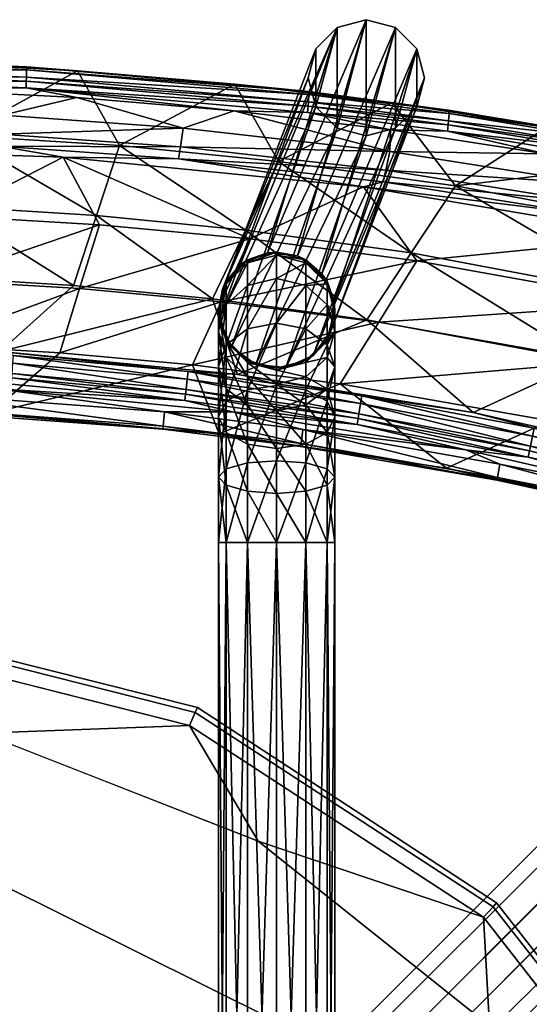
# Model space of a CAD drawing. Units: inches. Extents: x -8.2 to 8.2, y -7.9 to 10.9.
# Drawn here: x 1.7 to 5, y 4.5 to 10.9 of the extents above; entities that cross this region are included whole.
import ezdxf

# ---------------------------------------------------------------- set-up
doc = ezdxf.new("R2010")
doc.units = ezdxf.units.IN
for name, color, linetype in [('AFUCH-3-BKLT', 250, 'Continuous'), ('AFUCH-3-FMPT', 9, 'Continuous'), ('AFUCH-3-STLT', 250, 'Continuous'), ('AFUCH-3-STPT', 251, 'Continuous')]:
    doc.layers.add(name, color=color, linetype=linetype)

msp = doc.modelspace()

# ---------------------------------------------------------------- linework, layer by layer
at = {"layer": 'AFUCH-3-FMPT'}
for points, invisible_edges in [([(6.4131, 6.9253, 6.4978), (-0.2912, 0.2211, 12.1272), (6.4831, 6.9954, 6.6647)], 14), ([(-0.2211, 0.2912, 12.2941), (6.4831, 6.9954, 6.6647), (-0.2912, 0.2211, 12.1272)], 2), ([(6.6125, 6.9875, 6.8092), (6.4831, 6.9954, 6.6647), (-0.2211, 0.2912, 12.2941)], 12), ([(-0.0918, 0.2832, 12.4387), (6.6125, 6.9875, 6.8092), (-0.2211, 0.2912, 12.2941)], 2), ([(6.6125, 6.9875, 6.8092), (-0.0918, 0.2832, 12.4387), (6.7664, 6.9036, 6.8927)], 2), ([(-0.2912, 0.2211, 12.1272), (6.4131, 6.9253, 6.4978), (-0.2832, 0.0918, 11.9827)], 2), ([(6.4131, 6.9253, 6.4978), (6.421, 6.796, 6.3532), (-0.2832, 0.0918, 11.9827)], 13), ([(0.0621, 0.1994, 12.5221), (6.7664, 6.9036, 6.8927), (-0.0918, 0.2832, 12.4387)], 2), ([(6.9036, 6.7664, 6.8927), (6.7664, 6.9036, 6.8927), (0.0621, 0.1994, 12.5221)], 12), ([(-0.2832, 0.0918, 11.9827), (6.421, 6.796, 6.3532), (-0.1994, -0.0621, 11.8992)], 2), ([(6.5048, 6.6421, 6.2698), (-0.1994, -0.0621, 11.8992), (6.421, 6.796, 6.3532)], 2), ([(0.1994, 0.0621, 12.5221), (6.9036, 6.7664, 6.8927), (0.0621, 0.1994, 12.5221)], 2), ([(6.9036, 6.7664, 6.8927), (0.1994, 0.0621, 12.5221), (6.9875, 6.6125, 6.8092)], 2), ([(-0.1994, -0.0621, 11.8992), (6.5048, 6.6421, 6.2698), (-0.0621, -0.1994, 11.8992)], 2), ([(6.5048, 6.6421, 6.2698), (6.6421, 6.5048, 6.2698), (-0.0621, -0.1994, 11.8992)], 12), ([(0.2832, -0.0918, 12.4387), (6.9875, 6.6125, 6.8092), (0.1994, 0.0621, 12.5221)], 2), ([(6.9954, 6.4831, 6.6647), (6.9875, 6.6125, 6.8092), (0.2832, -0.0918, 12.4387)], 12), ([(-0.0621, -0.1994, 11.8992), (6.6421, 6.5048, 6.2698), (0.0918, -0.2832, 11.9827)], 2), ([(6.796, 6.421, 6.3532), (0.0918, -0.2832, 11.9827), (6.6421, 6.5048, 6.2698)], 2), ([(0.2912, -0.2211, 12.2941), (6.9954, 6.4831, 6.6647), (0.2832, -0.0918, 12.4387)], 2), ([(6.9954, 6.4831, 6.6647), (0.2912, -0.2211, 12.2941), (6.9253, 6.4131, 6.4978)], 14), ([(0.0918, -0.2832, 11.9827), (6.796, 6.421, 6.3532), (0.2211, -0.2912, 12.1272)], 2), ([(6.796, 6.421, 6.3532), (6.9253, 6.4131, 6.4978), (0.2211, -0.2912, 12.1272)], 12), ([(0.2211, -0.2912, 12.1272), (6.9253, 6.4131, 6.4978), (0.2912, -0.2211, 12.2941)], 2)]:
    msp.add_3dface(points, dxfattribs=dict(at, invisible_edges=invisible_edges))
at = {"layer": 'AFUCH-3-STLT'}
for points, invisible_edges in [([(1.5051, 5.29, 19), (3.3145, 4.3891, 19), (1.5051, 5.29, 18)], 2), ([(1.5051, 5.29, 18), (3.3145, 4.3891, 19), (3.3145, 4.3891, 18)], 1), ([(3.3145, 4.3891, 18), (1.5051, -5.29, 18), (1.5051, 5.29, 18)], 3), ([(1.5051, 5.29, 19), (1.5051, -5.29, 19), (3.3145, 4.3891, 19)], 3)]:
    msp.add_3dface(points, dxfattribs=dict(at, invisible_edges=invisible_edges))
at = {"layer": 'AFUCH-3-STPT'}
for points, invisible_edges in [([(2.7984, 6.3797, 18.4841), (0.5753, 6.9427, 18.4841), (0.5677, 6.8511, 18.5759)], 12), ([(0.5781, 6.9761, 18.3591), (0.5753, 6.9427, 18.4841), (2.8119, 6.4104, 18.3591)], 2), ([(2.7984, 6.3797, 18.4841), (2.8119, 6.4104, 18.3591), (0.5753, 6.9427, 18.4841)], 2), ([(0.5781, 6.9761, 18.3591), (2.8119, 6.4104, 18.3591), (0.5781, 6.9761, 18)], 2), ([(0.5781, 6.9761, 18), (2.8119, 6.4104, 18.3591), (2.8119, 6.4104, 18)], 1), ([(2.8119, 6.4104, 18), (1.5051, 5.29, 18), (0.5781, 6.9761, 18)], 3), ([(2.7984, 6.3797, 18.4841), (0.5677, 6.8511, 18.5759), (2.7615, 6.2956, 18.5759)], 1), ([(1.5051, 5.29, 18), (2.8119, 6.4104, 18), (3.3145, 4.3891, 18)], 3), ([(2.7984, 6.3797, 18.4841), (2.7615, 6.2956, 18.5759), (4.7183, 5.1254, 18.4841)], 2), ([(2.8119, 6.4104, 18.3591), (2.7984, 6.3797, 18.4841), (4.741, 5.1501, 18.3591)], 2), ([(2.7984, 6.3797, 18.4841), (4.7183, 5.1254, 18.4841), (4.741, 5.1501, 18.3591)], 12), ([(2.8119, 6.4104, 18), (4.741, 5.1501, 18.3591), (4.741, 5.1501, 18)], 1), ([(4.741, 5.1501, 18.3591), (2.8119, 6.4104, 18), (2.8119, 6.4104, 18.3591)], 1), ([(4.741, 5.1501, 18), (3.3145, 4.3891, 18), (2.8119, 6.4104, 18)], 3), ([(2.7615, 6.2956, 18.5759), (4.656, 5.0578, 18.5759), (4.7183, 5.1254, 18.4841)], 12), ([(3.203, 5.5477, 18.7977), (1.4254, 6.2453, 18.7977), (1.5051, 5.29, 19)], 14), ([(3.203, 5.5477, 18.7977), (1.5051, 5.29, 19), (3.3145, 4.3891, 19)], 13), ([(3.203, 5.5477, 18.7977), (3.3145, 4.3891, 19), (4.6959, 4.3571, 18.7977)], 3), ([(3.3145, 4.3891, 19), (1.5051, 5.29, 19), (3.3145, 4.3891, 18)], 2), ([(3.3145, 4.3891, 18), (1.5051, 5.29, 19), (1.5051, 5.29, 18)], 1), ([(4.6762, 2.8954, 18), (3.3145, 4.3891, 18), (4.741, 5.1501, 18)], 14), ([(6.1563, 3.3316, 18), (4.6762, 2.8954, 18), (4.741, 5.1501, 18)], 3), ([(4.741, 5.1501, 18.3591), (4.7183, 5.1254, 18.4841), (6.1563, 3.3316, 18.3591)], 2), ([(4.741, 5.1501, 18.3591), (6.1563, 3.3316, 18.3591), (4.741, 5.1501, 18)], 2), ([(4.741, 5.1501, 18), (6.1563, 3.3316, 18.3591), (6.1563, 3.3316, 18)], 1), ([(6.1269, 3.3157, 18.4841), (4.7183, 5.1254, 18.4841), (4.656, 5.0578, 18.5759)], 12), ([(6.1269, 3.3157, 18.4841), (6.1563, 3.3316, 18.3591), (4.7183, 5.1254, 18.4841)], 2), ([(6.1269, 3.3157, 18.4841), (4.656, 5.0578, 18.5759), (6.046, 3.2719, 18.5759)], 1)]:
    msp.add_3dface(points, dxfattribs=dict(at, invisible_edges=invisible_edges))
for points in [[(0.5677, 6.8511, 18.5759), (1.4254, 6.2453, 18.7977), (2.7615, 6.2956, 18.5759)], [(3.203, 5.5477, 18.7977), (2.7615, 6.2956, 18.5759), (1.4254, 6.2453, 18.7977)], [(2.7615, 6.2956, 18.5759), (3.203, 5.5477, 18.7977), (4.656, 5.0578, 18.5759)], [(3.203, 5.5477, 18.7977), (4.6959, 4.3571, 18.7977), (4.656, 5.0578, 18.5759)], [(4.656, 5.0578, 18.5759), (4.6959, 4.3571, 18.7977), (6.046, 3.2719, 18.5759)]]:
    msp.add_3dface(points, dxfattribs=at)

# ---------------------------------------------------------------- meshes
at = {"layer": 'AFUCH-3-BKLT'}
mesh = msp.add_polyface(dxfattribs=at)
corners = [(0.7967, 10.5855, 35.8714), (1.0202, 10.5742, 35.8191), (0, 10.5916, 35.8298), (-0.1174, 10.5959, 35.8778), (-0.1175, 10.5757, 35.9433), (0.7972, 10.5653, 35.9369), (1.7098, 10.5473, 35.848), (-0.1174, 10.5285, 35.993), (0.7968, 10.5181, 35.9866), (1.7109, 10.5271, 35.9135), (-0.1174, 10.502, 36.0066), (0.7963, 10.4916, 36.0003), (1.71, 10.4799, 35.9633), (-0.1172, 10.4608, 36.0168), (0, 10.4187, 36.0152), (0.7954, 10.4504, 36.0104), (1.0181, 10.4012, 36.0046), (1.7089, 10.4534, 35.977), (1.5543, 10.2343, 35.9395), (1.0181, 10.4012, 36.0046), (0.3857, 10.2717, 35.9625), (0, 10.4187, 36.0152), (-1.0923, 10.2542, 35.9518), (-1.0806, 10.0556, 35.7569), (0, 10.0278, 35.6508), (0.3816, 10.073, 35.7675), (1.5378, 10.0358, 35.7448), (1.545, 10.1121, 35.8465), (0.3834, 10.1494, 35.8693), (-1.0857, 10.132, 35.8586), (-0.7885, 10.122, 34.078), (0, 10.5916, 35.8298), (0.245, 10.1318, 34.0828), (1.0202, 10.5742, 35.8191), (1.278, 10.1042, 34.0693), (1.196, 9.6467, 32.3259), (0.2293, 9.6723, 32.335), (0.2136, 9.2148, 30.5947), (-0.7378, 9.6632, 32.3318), (1.9468, 9.9638, 35.6119), (0, 10.0278, 35.6508), (1.207, 9.5855, 34.0526), (0.2321, 9.6103, 34.0645), (-0.7432, 9.6015, 34.0603)]
mesh.append_faces([[corners[k] for k in face] for face in [(23, 24, 25)]])
mesh.append_faces([[corners[k] for k in face] for face in [(0, 2, 3), (3, 4, 0), (0, 5, 6), (4, 7, 5), (5, 8, 9), (7, 10, 8), (8, 11, 12), (13, 14, 15), (15, 11, 13), (18, 19, 20), (20, 21, 22), (25, 28, 23), (28, 20, 29)]], dxfattribs={"vtx0": -1, "vtx1": -1})
mesh.append_faces([[corners[k] for k in face] for face in [(30, 31, 32), (32, 33, 34), (34, 35, 32), (32, 35, 36), (32, 36, 30), (37, 38, 36), (41, 40, 42), (42, 40, 43)]], dxfattribs={"vtx0": -1, "vtx1": -1, "vtx2": -1})
mesh.append_faces([[corners[k] for k in face] for face in [(0, 4, 5), (5, 7, 8), (8, 10, 11), (15, 14, 16), (15, 17, 11), (13, 11, 10), (20, 19, 21), (32, 31, 33)]], dxfattribs={"vtx0": -1, "vtx2": -1})
mesh.append_faces([[corners[k] for k in face] for face in [(25, 24, 26)]], dxfattribs={"vtx1": -1})
mesh.append_faces([[corners[k] for k in face] for face in [(27, 28, 25), (18, 20, 28), (39, 40, 41)]], dxfattribs={"vtx1": -1, "vtx2": -1})
mesh.append_faces([[corners[k] for k in face] for face in [(0, 1, 2)]], dxfattribs={"vtx2": -1})
mesh = msp.add_polyface(dxfattribs=at)
corners = [(1.7098, 10.5473, 35.848), (3.054, 10.4354, 35.734), (2.0387, 10.5221, 35.7872), (1.0202, 10.5742, 35.8191), (0.7967, 10.5855, 35.8714), (0.7972, 10.5653, 35.9369), (1.7109, 10.5271, 35.9135), (3.5283, 10.3878, 35.7502), (0.7968, 10.5181, 35.9866), (1.71, 10.4799, 35.9633), (3.5307, 10.3675, 35.8158), (0.7963, 10.4916, 36.0003), (1.7089, 10.4534, 35.977), (3.5287, 10.3202, 35.8658), (0.7954, 10.4504, 36.0104), (1.0181, 10.4012, 36.0046), (1.7069, 10.4122, 35.9871), (2.0347, 10.3491, 35.9728), (3.048, 10.2624, 35.9199), (3.5265, 10.2937, 35.8795), (2.7197, 10.1515, 35.8886), (3.048, 10.2624, 35.9199), (2.0347, 10.3491, 35.9728), (1.5543, 10.2343, 35.9395), (1.0181, 10.4012, 36.0046), (0.3816, 10.073, 35.7675), (1.5378, 10.0358, 35.7448), (1.545, 10.1121, 35.8465), (2.7034, 10.0296, 35.796), (0, 10.0278, 35.6508), (1.9468, 9.9638, 35.6119), (2.6908, 9.9535, 35.6947), (0.3834, 10.1494, 35.8693), (1.278, 10.1042, 34.0693), (1.0202, 10.5742, 35.8191), (2.0387, 10.5221, 35.7872), (2.3089, 10.0391, 34.0375), (3.054, 10.4354, 35.734), (3.1223, 9.4917, 32.2707), (2.1609, 9.5865, 32.3044), (1.196, 9.6467, 32.3259), (2.0135, 9.1358, 30.5788), (1.1363, 9.1701, 32.4697), (2.1801, 9.5273, 34.0248), (1.207, 9.5855, 34.0526), (3.1498, 9.4357, 33.9809), (1.9468, 9.9638, 35.6119)]
mesh.append_faces([[corners[k] for k in face] for face in [(0, 2, 3), (0, 3, 4), (26, 30, 31)]])
mesh.append_faces([[corners[k] for k in face] for face in [(0, 1, 2), (16, 15, 17)]], dxfattribs={"vtx0": -1})
mesh.append_faces([[corners[k] for k in face] for face in [(0, 6, 7), (6, 9, 10), (9, 12, 13), (14, 15, 16), (16, 12, 14), (20, 22, 23), (27, 26, 28), (27, 23, 32)]], dxfattribs={"vtx0": -1, "vtx1": -1})
mesh.append_faces([[corners[k] for k in face] for face in [(33, 35, 36), (36, 38, 39), (36, 39, 33), (33, 39, 40), (39, 41, 40), (42, 43, 44), (45, 46, 43), (43, 46, 44)]], dxfattribs={"vtx0": -1, "vtx1": -1, "vtx2": -1})
mesh.append_faces([[corners[k] for k in face] for face in [(0, 5, 6), (6, 8, 9), (9, 11, 12), (16, 19, 12), (20, 21, 22), (23, 22, 24), (33, 34, 35), (36, 35, 37)]], dxfattribs={"vtx0": -1, "vtx2": -1})
mesh.append_faces([[corners[k] for k in face] for face in [(25, 26, 27), (27, 28, 20), (26, 31, 28), (20, 23, 27)]], dxfattribs={"vtx1": -1, "vtx2": -1})
mesh.append_faces([[corners[k] for k in face] for face in [(16, 17, 18), (29, 30, 26)]], dxfattribs={"vtx2": -1})
mesh = msp.add_polyface(dxfattribs=at)
corners = [(4.4314, 10.2666, 35.6759), (4.0645, 10.3142, 35.6596), (3.5283, 10.3878, 35.7502), (3.054, 10.4354, 35.734), (1.7098, 10.5473, 35.848), (1.7109, 10.5271, 35.9135), (3.5307, 10.3675, 35.8158), (4.4344, 10.2463, 35.7416), (1.71, 10.4799, 35.9633), (3.5287, 10.3202, 35.8658), (4.4319, 10.1989, 35.7917), (1.7089, 10.4534, 35.977), (3.5265, 10.2937, 35.8795), (4.4292, 10.1725, 35.8055), (1.7069, 10.4122, 35.9871), (3.048, 10.2624, 35.9199), (3.5224, 10.2526, 35.8898), (4.0563, 10.1412, 35.8459), (4.4239, 10.1314, 35.8158), (4.052, 10.0008, 35.7959), (4.0563, 10.1412, 35.8459), (3.048, 10.2624, 35.9199), (2.7197, 10.1515, 35.8886), (2.7034, 10.0296, 35.796), (2.6908, 9.9535, 35.6947), (4.0276, 9.8795, 35.7042), (1.9468, 9.9638, 35.6119), (3.8821, 9.7715, 35.4951), (4.0088, 9.8038, 35.6035), (2.3089, 10.0391, 34.0375), (3.054, 10.4354, 35.734), (3.3358, 9.9368, 33.9876), (4.0645, 10.3142, 35.6596), (4.475, 9.7787, 33.9104), (4.1895, 9.3453, 32.2186), (3.1223, 9.4917, 32.2707), (2.9098, 9.0485, 30.5612), (2.1609, 9.5865, 32.3044), (4.2275, 9.2941, 33.9132), (3.8821, 9.7715, 35.4951), (3.1498, 9.4357, 33.9809), (1.9468, 9.9638, 35.6119)]
mesh.append_faces([[corners[k] for k in face] for face in [(0, 1, 2), (2, 1, 3), (16, 15, 17), (16, 17, 18)]])
mesh.append_faces([[corners[k] for k in face] for face in [(14, 15, 16)]], dxfattribs={"vtx0": -1})
mesh.append_faces([[corners[k] for k in face] for face in [(2, 6, 0), (6, 9, 7), (9, 12, 10), (18, 13, 16), (16, 12, 14), (19, 21, 22), (22, 23, 19), (23, 24, 25), (24, 27, 28)]], dxfattribs={"vtx0": -1, "vtx1": -1})
mesh.append_faces([[corners[k] for k in face] for face in [(29, 30, 31), (31, 32, 33), (33, 34, 31), (31, 34, 35), (31, 35, 29), (35, 36, 37), (38, 39, 40)]], dxfattribs={"vtx0": -1, "vtx1": -1, "vtx2": -1})
mesh.append_faces([[corners[k] for k in face] for face in [(2, 5, 6), (0, 6, 7), (6, 8, 9), (7, 9, 10), (9, 11, 12), (10, 12, 13), (16, 13, 12), (19, 20, 21), (31, 30, 32), (40, 39, 41)]], dxfattribs={"vtx0": -1, "vtx2": -1})
mesh.append_faces([[corners[k] for k in face] for face in [(2, 3, 4), (26, 27, 24)]], dxfattribs={"vtx1": -1})
mesh.append_faces([[corners[k] for k in face] for face in [(23, 25, 19), (24, 28, 25)]], dxfattribs={"vtx1": -1, "vtx2": -1})
mesh = msp.add_polyface(dxfattribs=at)
corners = [(5.3198, 9.9827, 35.7251), (6.0095, 9.8913, 35.6339), (5.3261, 10.0238, 35.7148), (6.0132, 9.9177, 35.62), (5.3294, 10.0502, 35.7009), (6.0167, 9.9651, 35.5696), (5.3324, 10.0976, 35.6507), (6.0126, 9.9856, 35.5036), (5.3288, 10.118, 35.5847), (6.0642, 9.9692, 35.448), (5.0684, 10.1587, 35.5642), (4.4314, 10.2666, 35.6759), (4.0645, 10.3142, 35.6596), (4.4344, 10.2463, 35.7416), (4.4319, 10.1989, 35.7917), (4.4292, 10.1725, 35.8055), (4.4239, 10.1314, 35.8158), (4.0563, 10.1412, 35.8459), (5.0582, 9.9857, 35.751), (6.0521, 9.7962, 35.6354), (5.3733, 9.7912, 35.667), (6.0521, 9.7962, 35.6354), (5.0582, 9.9857, 35.751), (4.052, 10.0008, 35.7959), (4.0563, 10.1412, 35.8459), (4.0276, 9.8795, 35.7042), (4.0088, 9.8038, 35.6035), (5.341, 9.6707, 35.5765), (3.8821, 9.7715, 35.4951), (5.3159, 9.5955, 35.4766), (5.7945, 9.4527, 35.3015), (4.475, 9.7787, 33.9104), (4.0645, 10.3142, 35.6596), (5.0684, 10.1587, 35.5642), (6.0642, 9.9692, 35.448), (6.0911, 9.4723, 33.761), (5.7045, 9.0612, 32.1176), (4.1895, 9.3453, 32.2186), (3.9812, 8.8983, 32.3724), (5.7562, 9.0196, 33.7819), (4.2275, 9.2941, 33.9132), (5.7945, 9.4527, 35.3015), (3.8821, 9.7715, 35.4951)]
mesh.append_faces([[corners[k] for k in face] for face in [(8, 10, 11), (11, 10, 12)]])
mesh.append_faces([[corners[k] for k in face] for face in [(8, 9, 10), (29, 28, 30)]], dxfattribs={"vtx0": -1})
mesh.append_faces([[corners[k] for k in face] for face in [(11, 13, 8), (13, 14, 6), (14, 15, 4), (16, 18, 0), (0, 2, 16), (20, 22, 23), (23, 25, 20), (25, 26, 27), (26, 28, 29)]], dxfattribs={"vtx0": -1, "vtx1": -1})
mesh.append_faces([[corners[k] for k in face] for face in [(31, 34, 35), (35, 36, 31), (31, 36, 37), (38, 39, 40), (39, 41, 40)]], dxfattribs={"vtx0": -1, "vtx1": -1, "vtx2": -1})
mesh.append_faces([[corners[k] for k in face] for face in [(0, 1, 2), (2, 3, 4), (4, 5, 6), (6, 7, 8), (8, 13, 6), (6, 14, 4), (4, 15, 2), (0, 18, 19), (16, 2, 15), (20, 21, 22), (23, 22, 24), (31, 32, 33), (31, 33, 34), (40, 41, 42)]], dxfattribs={"vtx0": -1, "vtx2": -1})
mesh.append_faces([[corners[k] for k in face] for face in [(25, 27, 20), (26, 29, 27)]], dxfattribs={"vtx1": -1, "vtx2": -1})
mesh.append_faces([[corners[k] for k in face] for face in [(16, 17, 18)]], dxfattribs={"vtx2": -1})
mesh = msp.add_polyface(dxfattribs=at)
corners = [(2.7353, 8.4346, 28.7477), (2.7306, 8.3939, 28.7598), (1.6158, 8.5386, 28.746), (1.613, 8.4977, 28.7577), (3.0389, 8.3196, 28.7838), (1.5226, 8.4676, 28.7801), (1.6178, 8.5682, 28.7448), (1.6222, 8.6339, 28.7648), (2.7387, 8.4642, 28.7462), (1.6256, 8.6838, 28.812), (2.7463, 8.53, 28.7656), (1.5381, 8.7094, 28.8559), (2.752, 8.5802, 28.8126), (3.0699, 8.5615, 28.8568), (3.0699, 8.5615, 28.8568), (1.5381, 8.7094, 28.8559), (2.9098, 9.0485, 30.5612), (2.0135, 9.1358, 30.5788), (2.1609, 9.5865, 32.3044), (1.1143, 9.1913, 30.59), (1.196, 9.6467, 32.3259), (0.9961, 8.4412, 28.8341), (1.5226, 8.4676, 28.7801), (2.6004, 8.3197, 28.8362), (3.0389, 8.3196, 28.7838), (2.5888, 8.2076, 29.0834), (2.952, 8.1776, 29.2906), (1.4786, 8.3113, 29.2889), (0.9916, 8.3261, 29.0811), (0.9924, 8.3469, 28.9979), (2.5908, 8.2275, 29.0003), (2.9659, 9.0304, 32.4197), (3.1498, 9.4357, 33.9809), (2.0526, 9.1158, 32.4503), (2.1801, 9.5273, 34.0248), (1.1363, 9.1701, 32.4697), (2.952, 8.1776, 29.2906), (2.7808, 8.6226, 30.849), (1.4786, 8.3113, 29.2889), (1.9243, 8.7018, 30.8662), (1.0652, 8.7521, 30.8772)]
mesh.append_faces([[corners[k] for k in face] for face in [(9, 11, 12), (11, 13, 12), (21, 22, 23), (23, 22, 24), (25, 27, 28)]])
mesh.append_faces([[corners[k] for k in face] for face in [(25, 26, 27)]], dxfattribs={"vtx0": -1})
mesh.append_faces([[corners[k] for k in face] for face in [(0, 1, 2), (1, 5, 3), (6, 7, 8), (7, 9, 10), (28, 29, 25), (23, 30, 21), (36, 37, 38)]], dxfattribs={"vtx0": -1, "vtx1": -1})
mesh.append_faces([[corners[k] for k in face] for face in [(16, 15, 17), (16, 17, 18), (17, 15, 19), (17, 19, 20), (31, 32, 33), (33, 32, 34), (33, 34, 35), (38, 37, 39), (38, 39, 40), (40, 39, 33), (40, 33, 35), (39, 37, 31), (39, 31, 33)]], dxfattribs={"vtx0": -1, "vtx1": -1, "vtx2": -1})
mesh.append_faces([[corners[k] for k in face] for face in [(2, 1, 3), (6, 0, 2), (25, 29, 30)]], dxfattribs={"vtx0": -1, "vtx2": -1})
mesh.append_faces([[corners[k] for k in face] for face in [(6, 8, 0), (7, 10, 8), (9, 12, 10), (14, 15, 16), (30, 29, 21)]], dxfattribs={"vtx1": -1, "vtx2": -1})
mesh.append_faces([[corners[k] for k in face] for face in [(1, 4, 5)]], dxfattribs={"vtx2": -1})
mesh = msp.add_polyface(dxfattribs=at)
corners = [(3.8486, 8.2776, 28.7503), (4.9445, 8.0279, 28.7676), (3.8419, 8.2372, 28.7631), (2.7353, 8.4346, 28.7477), (2.7306, 8.3939, 28.7598), (4.5424, 8.0744, 28.7902), (3.0389, 8.3196, 28.7838), (2.7387, 8.4642, 28.7462), (2.7463, 8.53, 28.7656), (3.8534, 8.3071, 28.7483), (2.752, 8.5802, 28.8126), (3.8641, 8.373, 28.7669), (3.0699, 8.5615, 28.8568), (3.8722, 8.4236, 28.8136), (4.5892, 8.3164, 28.8583), (4.1895, 9.3453, 32.2186), (3.9051, 8.9137, 30.5341), (3.1223, 9.4917, 32.2707), (4.5892, 8.3164, 28.8583), (3.0699, 8.5615, 28.8568), (2.9098, 9.0485, 30.5612), (2.6004, 8.3197, 28.8362), (3.0389, 8.3196, 28.7838), (3.4926, 8.2049, 28.8382), (4.5424, 8.0744, 28.7902), (4.7428, 7.8786, 29.0896), (4.4171, 7.9557, 29.2934), (3.4774, 8.0956, 29.0855), (2.952, 8.1776, 29.2906), (2.5888, 8.2076, 29.0834), (2.5908, 8.2275, 29.0003), (3.48, 8.1148, 29.0025), (4.7461, 7.8963, 29.0068), (3.9812, 8.8983, 32.3724), (4.2275, 9.2941, 33.9132), (2.9659, 9.0304, 32.4197), (3.1498, 9.4357, 33.9809), (2.7808, 8.6226, 30.849), (2.952, 8.1776, 29.2906), (3.7335, 8.5, 30.8223), (4.4171, 7.9557, 29.2934)]
mesh.append_faces([[corners[k] for k in face] for face in [(2, 5, 6), (2, 6, 4), (10, 12, 13), (12, 14, 13), (21, 22, 23), (23, 22, 24)]])
mesh.append_faces([[corners[k] for k in face] for face in [(25, 26, 27)]], dxfattribs={"vtx0": -1})
mesh.append_faces([[corners[k] for k in face] for face in [(0, 2, 3), (3, 7, 0), (7, 8, 9), (8, 10, 11), (27, 28, 29), (29, 30, 27), (27, 31, 25), (23, 31, 21)]], dxfattribs={"vtx0": -1, "vtx1": -1})
mesh.append_faces([[corners[k] for k in face] for face in [(15, 16, 17), (16, 19, 20), (16, 20, 17), (33, 34, 35), (35, 34, 36), (37, 38, 39), (37, 39, 33), (37, 33, 35)]], dxfattribs={"vtx0": -1, "vtx1": -1, "vtx2": -1})
mesh.append_faces([[corners[k] for k in face] for face in [(0, 1, 2), (3, 2, 4), (27, 30, 31), (39, 38, 40)]], dxfattribs={"vtx0": -1, "vtx2": -1})
mesh.append_faces([[corners[k] for k in face] for face in [(7, 9, 0), (8, 11, 9), (10, 13, 11), (18, 19, 16), (31, 30, 21), (32, 31, 23)]], dxfattribs={"vtx1": -1, "vtx2": -1})
mesh.append_faces([[corners[k] for k in face] for face in [(27, 26, 28)]], dxfattribs={"vtx2": -1})
mesh = msp.add_polyface(dxfattribs=at)
corners = [(4.5892, 8.3164, 28.8583), (6.0896, 7.9748, 28.8603), (4.9838, 8.2146, 28.8148), (6.0796, 7.9355, 28.7955), (4.9731, 8.1634, 28.7687), (6.0628, 7.8704, 28.759), (4.9592, 8.0973, 28.7512), (6.0435, 7.7964, 28.7605), (4.953, 8.068, 28.7538), (4.9445, 8.0279, 28.7676), (3.8486, 8.2776, 28.7503), (6.0267, 7.7328, 28.7994), (4.5424, 8.0744, 28.7902), (3.8419, 8.2372, 28.7631), (3.8534, 8.3071, 28.7483), (3.8641, 8.373, 28.7669), (3.8722, 8.4236, 28.8136), (6.0896, 7.9748, 28.8603), (4.5892, 8.3164, 28.8583), (5.3196, 8.6519, 30.4813), (3.9051, 8.9137, 30.5341), (4.1895, 9.3453, 32.2186), (5.7045, 9.0612, 32.1176), (3.4926, 8.2049, 28.8382), (4.5424, 8.0744, 28.7902), (4.7627, 7.9824, 28.842), (6.0267, 7.7328, 28.7994), (5.9799, 7.6563, 28.9162), (4.7461, 7.8963, 29.0068), (5.9362, 7.6191, 29.0437), (4.7428, 7.8786, 29.0896), (5.8651, 7.647, 29.2969), (4.4171, 7.9557, 29.2934), (3.48, 8.1148, 29.0025), (4.4171, 7.9557, 29.2934), (5.8651, 7.647, 29.2969), (5.0869, 8.2624, 30.7706), (5.4226, 8.6422, 32.2808), (5.7562, 9.0196, 33.7819), (3.9812, 8.8983, 32.3724), (3.7335, 8.5, 30.8223)]
mesh.append_faces([[corners[k] for k in face] for face in [(0, 1, 2), (9, 12, 13), (16, 0, 2), (23, 24, 25), (28, 27, 29)]])
mesh.append_faces([[corners[k] for k in face] for face in [(9, 11, 12), (25, 26, 27)]], dxfattribs={"vtx0": -1})
mesh.append_faces([[corners[k] for k in face] for face in [(8, 9, 10), (10, 14, 8), (14, 15, 6), (15, 16, 4), (25, 28, 23)]], dxfattribs={"vtx0": -1, "vtx1": -1})
mesh.append_faces([[corners[k] for k in face] for face in [(19, 18, 20), (19, 20, 21), (19, 21, 22), (37, 38, 39), (40, 34, 36), (40, 36, 37), (40, 37, 39)]], dxfattribs={"vtx0": -1, "vtx1": -1, "vtx2": -1})
mesh.append_faces([[corners[k] for k in face] for face in [(6, 7, 8), (30, 31, 32), (30, 33, 28)]], dxfattribs={"vtx0": -1, "vtx2": -1})
mesh.append_faces([[corners[k] for k in face] for face in [(7, 11, 9)]], dxfattribs={"vtx1": -1})
mesh.append_faces([[corners[k] for k in face] for face in [(14, 6, 8), (15, 4, 6), (16, 2, 4), (17, 18, 19), (34, 35, 36)]], dxfattribs={"vtx1": -1, "vtx2": -1})
mesh.append_faces([[corners[k] for k in face] for face in [(2, 3, 4), (4, 5, 6), (8, 7, 9), (25, 24, 26), (25, 27, 28), (28, 29, 30), (30, 29, 31)]], dxfattribs={"vtx2": -1})
at = {"layer": 'AFUCH-3-FMPT'}
mesh = msp.add_polyface(dxfattribs=at)
corners = [(3.5762, 10.6637, 35.2431), (2.973, 9.1109, 29.339), (3.5259, 10.4762, 35.2431), (2.9524, 8.9179, 29.339), (3.5762, 10.2887, 35.2431), (3.0311, 8.7405, 29.339), (3.7134, 10.1515, 35.2431), (3.188, 8.6262, 29.339), (3.9009, 10.1012, 35.2431), (3.3811, 8.6056, 29.339), (4.0884, 10.1515, 35.2431), (3.5585, 8.6844, 29.339), (4.2257, 10.2887, 35.2431), (3.6728, 8.8413, 29.339), (4.2759, 10.4762, 35.2431), (3.6933, 9.0343, 29.339), (4.2257, 10.6637, 35.2431), (3.6146, 9.2117, 29.339), (4.0884, 10.801, 35.2431), (3.4577, 9.326, 29.339), (3.9009, 10.8512, 35.2431), (3.2647, 9.3465, 29.339), (3.7134, 10.801, 35.2431), (3.0873, 9.2678, 29.339), (3.5259, 10.4762, 35.2431), (3.5762, 10.2887, 35.2431), (3.5762, 10.6637, 35.2431), (3.7134, 10.801, 35.2431), (3.7134, 10.1515, 35.2431), (3.9009, 10.8512, 35.2431), (3.9009, 10.1012, 35.2431), (4.0884, 10.801, 35.2431), (4.0884, 10.1515, 35.2431), (4.2257, 10.6637, 35.2431), (4.2257, 10.2887, 35.2431), (4.2759, 10.4762, 35.2431), (3.6933, 9.0343, 29.339), (3.6476, 9.1636, 19.0581), (3.6146, 9.2117, 29.339), (3.5104, 9.3009, 19.0581), (3.4577, 9.326, 29.339), (3.3229, 9.3511, 19.0581), (3.2647, 9.3465, 29.339), (3.1354, 9.3009, 19.0581), (3.0873, 9.2678, 29.339), (2.9981, 9.1636, 19.0581), (2.973, 9.1109, 29.339), (3.6476, 9.1636, 19.0581), (3.6476, 9.1464, 18.8179), (3.5104, 9.2823, 18.7984), (3.5104, 9.3009, 19.0581), (3.3229, 9.332, 18.7913), (3.3229, 9.3511, 19.0581), (3.1354, 9.2823, 18.7984), (3.1354, 9.3009, 19.0581), (2.9981, 9.1464, 18.8179), (2.9981, 9.1636, 19.0581), (3.5104, 9.136, 18.3001), (3.6476, 9.0111, 18.3571), (3.3229, 9.1817, 18.2792), (3.1354, 9.136, 18.3001), (2.9981, 9.0111, 18.3571)]
mesh.append_faces([[corners[k] for k in face] for face in [(0, 1, 2), (2, 1, 3), (2, 3, 4), (4, 3, 5), (4, 5, 6), (6, 5, 7), (6, 7, 8), (8, 7, 9), (8, 9, 10), (10, 9, 11), (10, 11, 12), (12, 11, 13), (12, 13, 14), (14, 13, 15), (14, 15, 16), (16, 15, 17), (16, 17, 18), (18, 17, 19), (18, 19, 20), (20, 19, 21), (20, 21, 22), (22, 21, 23), (22, 23, 1), (0, 22, 1), (36, 37, 38), (38, 37, 39), (38, 39, 40), (40, 39, 41), (40, 41, 42), (42, 41, 43), (42, 43, 44), (44, 43, 45), (44, 45, 46)]])
mesh.append_faces([[corners[k] for k in face] for face in [(33, 34, 35), (47, 49, 50), (50, 51, 52), (52, 53, 54), (54, 55, 56), (57, 48, 58), (59, 49, 57), (60, 51, 59), (61, 53, 60)]], dxfattribs={"vtx0": -1})
mesh.append_faces([[corners[k] for k in face] for face in [(26, 25, 27), (27, 28, 29), (29, 30, 31), (31, 32, 33)]], dxfattribs={"vtx0": -1, "vtx1": -1})
mesh.append_faces([[corners[k] for k in face] for face in [(27, 25, 28), (29, 28, 30), (31, 30, 32), (33, 32, 34)]], dxfattribs={"vtx0": -1, "vtx2": -1})
mesh.append_faces([[corners[k] for k in face] for face in [(24, 25, 26), (49, 48, 57), (51, 49, 59), (53, 51, 60), (55, 53, 61)]], dxfattribs={"vtx1": -1})
mesh.append_faces([[corners[k] for k in face] for face in [(47, 48, 49), (50, 49, 51), (52, 51, 53), (54, 53, 55)]], dxfattribs={"vtx2": -1})
mesh = msp.add_polyface(dxfattribs=at)
corners = [(3.5585, 8.6844, 29.339), (3.6476, 8.7886, 19.0581), (3.6728, 8.8413, 29.339), (3.6979, 8.9761, 19.0581), (3.6933, 9.0343, 29.339), (3.6476, 9.1636, 19.0581), (2.973, 9.1109, 29.339), (2.9981, 9.1636, 19.0581), (2.9479, 8.9761, 19.0581), (2.9524, 8.9179, 29.339), (2.9981, 8.7886, 19.0581), (3.0311, 8.7405, 29.339), (3.1354, 8.6513, 19.0581), (3.188, 8.6262, 29.339), (3.3229, 8.6011, 19.0581), (3.3811, 8.6056, 29.339), (3.5104, 8.6513, 19.0581), (2.9981, 9.1636, 19.0581), (2.9479, 8.9608, 18.8446), (2.9479, 8.9761, 19.0581), (2.9981, 8.7752, 18.8713), (2.9981, 8.7886, 19.0581), (3.1354, 8.6394, 18.8908), (3.1354, 8.6513, 19.0581), (3.3229, 8.5896, 18.898), (3.3229, 8.6011, 19.0581), (3.5104, 8.6394, 18.8908), (3.5104, 8.6513, 19.0581), (3.6476, 8.7752, 18.8713), (3.6476, 8.7886, 19.0581), (3.6979, 8.9608, 18.8446), (3.6979, 8.9761, 19.0581), (3.6476, 9.1464, 18.8179), (3.6476, 9.1636, 19.0581), (2.9981, 9.1464, 18.8179), (3.6476, 8.67, 18.5129), (3.5104, 8.5451, 18.5699), (3.6979, 8.8405, 18.435), (3.6979, 8.6097, 18.0758), (3.6476, 9.0111, 18.3571), (3.6476, 8.7514, 17.953), (3.5104, 9.136, 18.3001), (3.5104, 8.8552, 17.8631), (3.5104, 8.4626, 17.523), (3.3229, 9.1817, 18.2792), (3.3229, 8.8931, 17.8302), (3.3229, 8.4898, 17.4808), (3.1354, 9.136, 18.3001), (3.1354, 8.8552, 17.8631), (3.1354, 8.4626, 17.523), (2.9981, 9.0111, 18.3571), (2.9981, 8.7514, 17.953), (2.9981, 8.3884, 17.6385), (2.9479, 8.8405, 18.435), (2.9479, 8.6097, 18.0758), (3.1354, 8.5451, 18.5699), (2.9981, 8.67, 18.5129), (2.9981, 8.468, 18.1986)]
mesh.append_faces([[corners[k] for k in face] for face in [(0, 1, 2), (2, 1, 3), (2, 3, 4), (4, 3, 5), (6, 7, 8), (6, 8, 9), (9, 8, 10), (9, 10, 11), (11, 10, 12), (11, 12, 13), (13, 12, 14), (15, 14, 16), (15, 16, 0), (0, 16, 1)]])
mesh.append_faces([[corners[k] for k in face] for face in [(17, 18, 19), (19, 20, 21), (21, 22, 23), (25, 26, 27), (27, 28, 29), (29, 30, 31), (31, 32, 33), (35, 26, 36), (42, 39, 40), (45, 41, 42), (48, 44, 45), (51, 47, 48)]], dxfattribs={"vtx0": -1})
mesh.append_faces([[corners[k] for k in face] for face in [(30, 28, 37), (37, 35, 38), (32, 30, 39), (39, 37, 40), (18, 34, 53), (53, 50, 54), (20, 18, 56), (56, 53, 57)]], dxfattribs={"vtx0": -1, "vtx1": -1})
mesh.append_faces([[corners[k] for k in face] for face in [(37, 28, 35), (39, 30, 37), (40, 37, 38), (53, 34, 50), (54, 50, 51), (56, 18, 53), (57, 53, 54)]], dxfattribs={"vtx0": -1, "vtx2": -1})
mesh.append_faces([[corners[k] for k in face] for face in [(28, 26, 35), (41, 39, 42), (42, 40, 43), (44, 41, 45), (45, 42, 46), (47, 44, 48), (48, 45, 49), (50, 47, 51), (51, 48, 52), (56, 55, 20)]], dxfattribs={"vtx1": -1})
mesh.append_faces([[corners[k] for k in face] for face in [(19, 18, 20), (29, 28, 30), (31, 30, 32), (17, 34, 18)]], dxfattribs={"vtx1": -1, "vtx2": -1})
mesh.append_faces([[corners[k] for k in face] for face in [(21, 20, 22), (23, 22, 24), (27, 26, 28), (55, 22, 20)]], dxfattribs={"vtx2": -1})
mesh = msp.add_polyface(dxfattribs=at)
corners = [(3.188, 8.6262, 29.339), (3.3229, 8.6011, 19.0581), (3.3811, 8.6056, 29.339), (3.1354, 8.6513, 19.0581), (3.3229, 8.5896, 18.898), (3.3229, 8.6011, 19.0581), (3.5104, 8.6394, 18.8908), (3.3229, 8.4994, 18.5908), (3.5104, 8.5451, 18.5699), (3.5104, 8.3643, 18.2885), (3.6476, 8.468, 18.1986), (3.6476, 8.1857, 17.954), (3.6979, 8.2871, 17.7962), (3.6979, 7.8987, 17.6189), (3.6476, 7.9515, 17.439), (3.3229, 8.3263, 18.3214), (3.5104, 8.1115, 18.0694), (3.6476, 7.8459, 17.7988), (3.1354, 8.6394, 18.8908), (3.1354, 8.5451, 18.5699), (3.1354, 8.3643, 18.2885), (3.3229, 8.0843, 18.1117), (3.1354, 8.1115, 18.0694), (3.3229, 7.793, 17.9787), (3.1354, 7.8072, 17.9305), (3.5104, 7.8072, 17.9305), (3.6476, 8.67, 18.5129), (3.6979, 8.6097, 18.0758), (3.6476, 8.7514, 17.953), (3.6476, 8.3884, 17.6385), (3.5104, 8.4626, 17.523), (3.5104, 7.9902, 17.3073), (3.3229, 8.4898, 17.4808), (3.5104, 8.8552, 17.8631), (3.3229, 8.0043, 17.2591), (3.1354, 8.4626, 17.523), (3.3229, 8.8931, 17.8302), (3.1354, 7.9902, 17.3073), (2.9981, 8.3884, 17.6385), (3.1354, 8.8552, 17.8631), (2.9981, 7.9515, 17.439), (2.9479, 8.6097, 18.0758), (2.9981, 8.7514, 17.953), (2.9479, 8.2871, 17.7962), (2.9479, 7.8987, 17.6189), (2.9981, 8.468, 18.1986), (2.9981, 8.1857, 17.954), (2.9981, 7.8459, 17.7988), (2.9981, 8.67, 18.5129)]
mesh.append_faces([[corners[k] for k in face] for face in [(0, 1, 2)]])
mesh.append_faces([[corners[k] for k in face] for face in [(3, 4, 5), (7, 18, 19), (15, 19, 20), (21, 20, 22), (23, 22, 24), (30, 28, 29), (31, 29, 14), (32, 33, 30), (34, 30, 31), (35, 36, 32), (37, 32, 34), (38, 39, 35), (40, 35, 37), (46, 24, 22), (20, 48, 45), (22, 45, 46)]], dxfattribs={"vtx0": -1})
mesh.append_faces([[corners[k] for k in face] for face in [(12, 11, 13), (27, 10, 12), (28, 27, 29), (29, 12, 14), (41, 42, 43), (43, 38, 44), (45, 41, 46), (46, 43, 47)]], dxfattribs={"vtx0": -1, "vtx1": -1})
mesh.append_faces([[corners[k] for k in face] for face in [(27, 26, 10), (29, 27, 12), (43, 42, 38), (44, 38, 40), (46, 41, 43), (47, 43, 44)]], dxfattribs={"vtx0": -1, "vtx2": -1})
mesh.append_faces([[corners[k] for k in face] for face in [(8, 7, 9), (10, 9, 11), (9, 15, 16), (11, 16, 17), (4, 18, 7), (7, 19, 15), (15, 20, 21), (21, 22, 23), (16, 21, 25), (6, 4, 8), (26, 8, 10), (30, 29, 31), (32, 30, 34), (35, 32, 37), (38, 35, 40)]], dxfattribs={"vtx1": -1})
mesh.append_faces([[corners[k] for k in face] for face in [(10, 11, 12), (12, 13, 14), (11, 17, 13)]], dxfattribs={"vtx1": -1, "vtx2": -1})
mesh.append_faces([[corners[k] for k in face] for face in [(5, 4, 6), (4, 7, 8), (8, 9, 10), (7, 15, 9), (9, 16, 11), (15, 21, 16), (16, 25, 17), (46, 47, 24), (20, 19, 48), (22, 20, 45)]], dxfattribs={"vtx2": -1})
mesh = msp.add_polyface(dxfattribs=at)
corners = [(2.9981, 7.4761, 17.7456), (2.9479, 7.8987, 17.6189), (2.9479, 7.4761, 17.5581), (2.9981, 7.9515, 17.439), (2.9981, 7.4761, 17.3706), (3.1354, 7.9902, 17.3073), (3.1354, 7.4761, 17.2333), (3.3229, 8.0043, 17.2591), (3.3229, 7.4761, 17.1831), (3.5104, 7.9902, 17.3073), (3.5104, 7.4761, 17.2333), (3.6476, 7.9515, 17.439), (3.6476, 7.4761, 17.3706), (3.6979, 7.8987, 17.6189), (3.6979, 7.4761, 17.5581), (3.6476, 7.8459, 17.7988), (3.6476, 7.4761, 17.7456), (3.5104, 7.8072, 17.9305), (3.5104, 7.4761, 17.8829), (3.3229, 7.793, 17.9787), (3.3229, 7.4761, 17.9331), (3.1354, 7.8072, 17.9305), (3.1354, 7.4761, 17.8829), (2.9981, 7.8459, 17.7988), (3.3229, 8.0843, 18.1117), (2.9981, 7.4761, 17.3706), (2.9981, 1.3697, 17.3706), (2.9479, 7.4761, 17.5581), (2.9479, 1.3697, 17.5581), (2.9981, 7.4761, 17.7456), (2.9981, 1.3697, 17.7456), (3.1354, 7.4761, 17.8829), (3.1354, 1.3697, 17.8829), (3.3229, 7.4761, 17.9331), (3.3229, 1.3697, 17.9331), (3.5104, 7.4761, 17.8829), (3.5104, 1.3697, 17.8829), (3.6476, 7.4761, 17.7456), (3.6476, 1.3697, 17.7456), (3.6979, 7.4761, 17.5581), (3.6979, 1.3697, 17.5581), (3.6476, 7.4761, 17.3706), (3.6476, 1.3697, 17.3706), (3.5104, 7.4761, 17.2333), (3.5104, 1.3697, 17.2333), (3.3229, 7.4761, 17.1831), (3.3229, 1.3697, 17.1831), (3.1354, 7.4761, 17.2333), (3.1354, 1.3697, 17.2333), (2.9479, 1.3697, 17.5581), (2.9981, 1.3697, 17.3706), (2.9981, 1.3697, 17.7456), (3.1354, 1.3697, 17.8829), (3.1354, 1.3697, 17.2333), (3.3229, 1.3697, 17.9331), (3.3229, 1.3697, 17.1831), (3.5104, 1.3697, 17.8829), (3.5104, 1.3697, 17.2333), (3.6476, 1.3697, 17.7456), (3.6476, 1.3697, 17.3706), (3.6979, 1.3697, 17.5581)]
mesh.append_faces([[corners[k] for k in face] for face in [(0, 1, 2), (2, 3, 4), (4, 5, 6), (6, 7, 8), (8, 9, 10), (10, 11, 12), (12, 13, 14), (14, 15, 16), (16, 17, 18), (18, 19, 20), (20, 21, 22), (22, 23, 0), (27, 26, 28), (29, 28, 30), (31, 30, 32), (33, 32, 34), (35, 34, 36), (37, 36, 38), (39, 38, 40), (41, 40, 42), (43, 42, 44), (45, 44, 46), (47, 46, 48), (25, 48, 26), (58, 59, 60)]], dxfattribs={"vtx0": -1})
mesh.append_faces([[corners[k] for k in face] for face in [(51, 50, 52), (52, 53, 54), (54, 55, 56), (56, 57, 58)]], dxfattribs={"vtx0": -1, "vtx1": -1})
mesh.append_faces([[corners[k] for k in face] for face in [(52, 50, 53), (54, 53, 55), (56, 55, 57), (58, 57, 59)]], dxfattribs={"vtx0": -1, "vtx2": -1})
mesh.append_faces([[corners[k] for k in face] for face in [(25, 26, 27), (27, 28, 29), (29, 30, 31), (31, 32, 33), (33, 34, 35), (35, 36, 37), (37, 38, 39), (39, 40, 41), (41, 42, 43), (43, 44, 45), (45, 46, 47), (47, 48, 25), (49, 50, 51)]], dxfattribs={"vtx1": -1})
mesh.append_faces([[corners[k] for k in face] for face in [(2, 1, 3), (12, 11, 13), (14, 13, 15), (0, 23, 1)]], dxfattribs={"vtx1": -1, "vtx2": -1})
mesh.append_faces([[corners[k] for k in face] for face in [(4, 3, 5), (6, 5, 7), (8, 7, 9), (10, 9, 11), (16, 15, 17), (18, 17, 19), (20, 19, 21), (22, 21, 23), (24, 19, 17)]], dxfattribs={"vtx2": -1})

doc.saveas('drawing.dxf')
